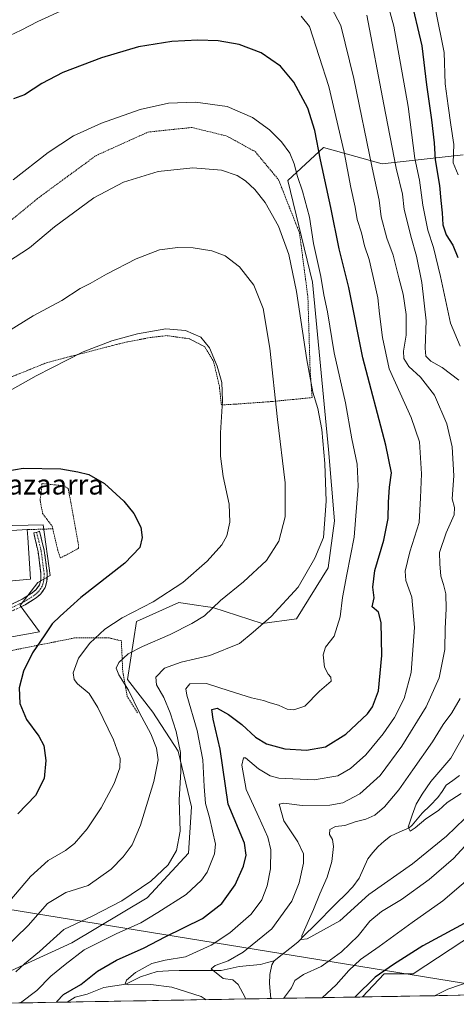
# Model space of a CAD drawing. Units: metres. Extents: x 616613 to 620047, y 4791898 to 4794271.
# Drawn here: x 617238 to 617411, y 4791908 to 4792299 of the extents above; entities that cross this region are included whole.
import ezdxf
from ezdxf.enums import TextEntityAlignment as Align

# ---------------------------------------------------------------- set-up
doc = ezdxf.new("R2010")
doc.units = ezdxf.units.M
doc.header["$MEASUREMENT"] = 0
for name, pattern in [('TRAZO_Y_PUNTO', [1, 0.5, -0.25, 0, -0.25]), ('TRAZOS', [0.75, 0.5, -0.25]), ('TRAZOSX2', [1.5, 1, -0.5])]:
    doc.linetypes.add(name, pattern=pattern)
for name, color, linetype, lineweight in [('Alambrada', 19, 'TRAZOS', 0), ('Arbolado forestal CxS', 92, 'Continuous', 0), ('Camino', 19, 'TRAZOSX2', 0), ('Camino Cxs', 19, 'Continuous', 0), ('Camino eje', 19, 'TRAZO_Y_PUNTO', 0), ('Corriente natural lineal', 142, 'Continuous', 13), ('Curva de nivel maestra', 36, 'Continuous', 30), ('Curva de nivel normal', 36, 'Continuous', 0), ('Edificación', 1, 'Continuous', 13), ('Edificación Cxs', 1, 'Continuous', 13), ('Municipio CxS', 142, 'Continuous', 0), ('Núcleo urbano CxS', 19, 'Continuous', 0), ('Prado CxS', 92, 'Continuous', 0), ('Tendido', 6, 'Continuous', 0), ('Texto cartográfico', 19, 'Continuous', 0)]:
    doc.layers.add(name, color=color, linetype=linetype, lineweight=lineweight)
doc.styles.add('Arial', font='txt', dxfattribs={"height": 0.2})

# ---------------------------------------------------------------- blocks, each defined once
blk = doc.blocks.new('*U155')
at = {"layer": 'Prado CxS', "color": 92, "linetype": 'Continuous', "lineweight": 0}
for points in [[(617210.98, 4792049.45, 178.52), (617245.73, 4792055.7, 174.46), (617238.08, 4792066.13, 178.26), (617245.04, 4792075.17, 178.31), (617249.91, 4792077.95, 177.71), (617247.12, 4792098.11, 178.7), (617210.98, 4792097.41, 179.63)], [(617414.04, 4792245.12, 117.1), (617381.95, 4792241.55, 136.76), (617358.63, 4792248, 148.16), (617344.37, 4792234.87, 156.23), (617354.16, 4792194.56, 155.84), (617360.5, 4792128.06, 158.76), (617362.91, 4792099.72, 157.59), (617360.37, 4792081.02, 156.62), (617347.79, 4792060.83, 157.85), (617334.21, 4792058.92, 159.16), (617314.57, 4792065.29, 163.56), (617311.74, 4792065.72, 164.2), (617308.17, 4792066.26, 165.15), (617301.82, 4792067.22, 166.81), (617301.15, 4792067.32, 166.99), (617284.28, 4792059.69, 166.91), (617280.7, 4792036.67, 164.32), (617290.72, 4792023.7, 162.72), (617300.85, 4792008.2, 159.35), (617306.13, 4791986.15, 156.94), (617304.92, 4791967.67, 157.08), (617288.54, 4791949.91, 155.8), (617258.59, 4791932.08, 154.81), (617214.87, 4791912.12, 162.38)]]:
    blk.add_polyline3d(points, dxfattribs=at)
blk = doc.blocks.new('*U171')
at = {"layer": 'Curva de nivel normal', "color": 36, "linetype": 'Continuous', "lineweight": 0}
for points in [[(617235.21, 4792235.14, 155), (617249.1, 4792246.1, 155), (617259.22, 4792252.68, 155), (617270.35, 4792257.76, 155), (617285.69, 4792263.14, 155), (617297.02, 4792265.68, 155), (617307.69, 4792266.1, 155), (617320.35, 4792264.28, 155), (617330.4, 4792259.91, 155), (617337.1, 4792255.11, 155), (617341.88, 4792250.29, 155), (617345.16, 4792245.76, 155), (617346.93, 4792241.6, 155), (617348.2, 4792236.47, 155), (617350.26, 4792230.72, 155), (617353.06, 4792220.36, 155), (617354.63, 4792209.91, 155), (617357.49, 4792196.82, 155), (617358.65, 4792189.48, 155), (617360.12, 4792182.82, 155), (617362.87, 4792166.48, 155), (617367.27, 4792146.62, 155), (617369.9, 4792132.35, 155), (617371.92, 4792122.28, 155), (617372.29, 4792113.48, 155), (617370.74, 4792093.23, 155), (617367.83, 4792078.46, 155), (617366.14, 4792069.32, 155), (617365.24, 4792061.54, 155), (617362.82, 4792053.92, 155), (617359.39, 4792049.49, 155), (617358.41, 4792046.47, 155), (617359.03, 4792041.65, 155), (617360.4, 4792038.88, 155), (617361.52, 4792037.67, 155), (617361.65, 4792036.04, 155), (617357.01, 4792032.06, 155), (617351.22, 4792026.16, 155), (617346.75, 4792024.62, 155), (617344.12, 4792024.94, 155), (617340.68, 4792026.5, 155), (617337.38, 4792027.41, 155), (617334.68, 4792028.35, 155), (617329.9, 4792029.41, 155), (617321.1, 4792032.14, 155), (617312.04, 4792035.07, 155), (617305.47, 4792034.92, 155), (617303.9, 4792032.99, 155), (617304.24, 4792030.45, 155), (617308.37, 4792016.48, 155), (617310.59, 4792004.83, 155), (617311.09, 4791994.16, 155), (617311.73, 4791987.49, 155), (617313.21, 4791981.84, 155), (617315.68, 4791971.29, 155), (617315.3, 4791967.38, 155), (617312.37, 4791960.1, 155), (617310.12, 4791956.93, 155), (617304.02, 4791951.32, 155), (617292.69, 4791944.18, 155), (617286.02, 4791939.97, 155), (617276.16, 4791935.64, 155), (617263.41, 4791929.33, 155), (617255.96, 4791923.5, 155), (617250.27, 4791918.84, 155), (617244.61, 4791913.17, 155), (617238.14, 4791908.21, 155)], [(617402.68, 4791911.08, 155), (617407.93, 4791913.7, 155), (617423.51, 4791918.96, 155), (617427.97, 4791919.56, 155), (617435.78, 4791918.8, 155), (617447.04, 4791915.53, 155), (617450.74, 4791913.19, 155), (617450.82, 4791911.92, 155)]]:
    blk.add_polyline3d(points, dxfattribs=at)
blk = doc.blocks.new('*U179')
at = {"layer": 'Curva de nivel normal', "color": 36, "linetype": 'Continuous', "lineweight": 0}
for points in [[(617361.78, 4792303.58, 140), (617365.42, 4792296.54, 140), (617370.64, 4792275.41, 140), (617377.93, 4792239.96, 140), (617380.68, 4792227.14, 140), (617381.46, 4792220.47, 140), (617383.81, 4792212.01, 140), (617386.25, 4792205.3, 140), (617388.51, 4792196.24, 140), (617390.24, 4792189.77, 140), (617391.4, 4792181.74, 140), (617391.47, 4792173.43, 140), (617390.41, 4792167.09, 140), (617390.5, 4792164.18, 140), (617392.43, 4792161.03, 140), (617397.14, 4792156.77, 140), (617402.7, 4792149.64, 140), (617407.54, 4792138.26, 140), (617409.76, 4792129.09, 140), (617410.33, 4792117.64, 140), (617409.67, 4792108.45, 140), (617410.58, 4792105.02, 140), (617410.44, 4792102.12, 140), (617407.32, 4792094.97, 140), (617404.68, 4792087.11, 140), (617404.86, 4792082.64, 140), (617405.2, 4792077.72, 140), (617406.3, 4792074.41, 140), (617407.15, 4792070.72, 140), (617407.29, 4792064.76, 140), (617406.9, 4792056.98, 140), (617406.86, 4792048.68, 140), (617404.52, 4792037.4, 140), (617399.37, 4792025.79, 140), (617389.72, 4792010.27, 140), (617381.04, 4791998.51, 140), (617373.08, 4791991.29, 140), (617366.27, 4791987.68, 140), (617361.08, 4791986.75, 140), (617350.14, 4791986.69, 140), (617342.77, 4791987.56, 140), (617341.01, 4791987.16, 140), (617342.75, 4791980.49, 140), (617348.32, 4791972.16, 140), (617350.62, 4791967.48, 140), (617350.6, 4791963.78, 140), (617348.96, 4791955.94, 140), (617346, 4791948.67, 140), (617338.01, 4791937.6, 140), (617326.68, 4791928.42, 140), (617320.64, 4791924.91, 140), (617315.49, 4791923.11, 140), (617313.89, 4791921.74, 140), (617318.65, 4791917.92, 140), (617322.55, 4791917.36, 140), (617324.67, 4791915.58, 140), (617327.49, 4791910.32, 140), (617327.59, 4791909.77, 140)], [(617342.72, 4791910.03, 140), (617345.86, 4791914.21, 140), (617347.24, 4791917.18, 140), (617350.57, 4791919.52, 140), (617357.62, 4791922.75, 140), (617361.31, 4791925.34, 140), (617365.67, 4791928.54, 140), (617372.32, 4791934.93, 140), (617377, 4791940.73, 140), (617381.68, 4791944.47, 140), (617389.64, 4791949.32, 140), (617400.54, 4791957.19, 140), (617410.21, 4791965.64, 140), (617417.93, 4791973.91, 140)]]:
    blk.add_polyline3d(points, dxfattribs=at)
blk = doc.blocks.new('*U184')
at = {"layer": 'Curva de nivel normal', "color": 36, "linetype": 'Continuous', "lineweight": 0}
for points in [[(617413.34, 4791991.38, 130), (617407.68, 4791987.78, 130), (617404.34, 4791984.64, 130), (617399.27, 4791981.29, 130), (617395.04, 4791977.71, 130), (617393.02, 4791976.49, 130), (617392.22, 4791977.99, 130), (617393.85, 4791982.83, 130), (617395.35, 4791987.16, 130), (617397.75, 4791991.16, 130), (617401.17, 4791996.16, 130), (617409.13, 4792005.49, 130), (617414.99, 4792015.83, 130)], [(617412.92, 4792169.06, 130), (617409.02, 4792178.21, 130), (617405.04, 4792196.84, 130), (617402.3, 4792208.32, 130), (617400.07, 4792215.19, 130), (617398.09, 4792225.14, 130), (617396.78, 4792235.11, 130), (617394.86, 4792243.63, 130), (617392.18, 4792264.37, 130), (617386.5, 4792296.3, 130), (617384.42, 4792303.91, 130)]]:
    blk.add_polyline3d(points, dxfattribs=at)
blk = doc.blocks.new('*U187')
at = {"layer": 'Curva de nivel normal', "color": 36, "linetype": 'Continuous', "lineweight": 0}
blk.add_polyline3d([(617204.55, 4792134.89, 170), (617244.35, 4792157.35, 170), (617263.02, 4792166.91, 170), (617274.51, 4792171.29, 170), (617284.64, 4792174.07, 170), (617295.94, 4792175.94, 170), (617303.69, 4792175.37, 170), (617309.84, 4792172.63, 170), (617313.32, 4792168.45, 170), (617316.37, 4792161.17, 170), (617318.16, 4792154.66, 170), (617318.5, 4792147.44, 170), (617317.67, 4792134.75, 170), (617317.65, 4792125.44, 170), (617318.76, 4792117.37, 170), (617321.07, 4792106.37, 170), (617321.29, 4792099.15, 170), (617320.18, 4792093.8, 170), (617318.21, 4792090.22, 170), (617312.35, 4792083.7, 170), (617302.73, 4792075.29, 170), (617290.87, 4792067.56, 170), (617278.53, 4792061.16, 170), (617271.62, 4792056.73, 170), (617265.69, 4792051.16, 170), (617261.22, 4792045.16, 170), (617259.07, 4792039.34, 170), (617259.5, 4792036.73, 170), (617260.86, 4792034.97, 170), (617265.4, 4792031.16, 170), (617268.91, 4792025.63, 170), (617275.1, 4792012.76, 170), (617277.76, 4792005.26, 170), (617277.59, 4792001.58, 170), (617275.37, 4791995.32, 170), (617270.21, 4791985.66, 170), (617264.66, 4791977.43, 170), (617259.64, 4791971.55, 170), (617256.02, 4791968.71, 170), (617249.21, 4791964.76, 170), (617242.12, 4791958.47, 170), (617233.98, 4791948.8, 170)], dxfattribs=at)
blk = doc.blocks.new('*U189')
at = {"layer": 'Curva de nivel normal', "color": 36, "linetype": 'Continuous', "lineweight": 0}
blk.add_polyline3d([(617227.18, 4792198.84, 160), (617241.69, 4792208.22, 160), (617251.65, 4792216.55, 160), (617267.25, 4792227.98, 160), (617279.13, 4792234.31, 160), (617292.88, 4792238.49, 160), (617306.69, 4792240, 160), (617318, 4792239.01, 160), (617324.25, 4792236.98, 160), (617327.62, 4792234.83, 160), (617331.31, 4792231.38, 160), (617335.34, 4792226.14, 160), (617340.67, 4792216.8, 160), (617344.74, 4792205.48, 160), (617347.84, 4792190.82, 160), (617351.96, 4792163.69, 160), (617354.34, 4792150.89, 160), (617356.31, 4792144.29, 160), (617357.86, 4792136.05, 160), (617359.05, 4792122.48, 160), (617359.69, 4792107.57, 160), (617358.61, 4792093.15, 160), (617355.17, 4792084.86, 160), (617348.51, 4792073.4, 160), (617337.82, 4792061.79, 160), (617330.58, 4792055.44, 160), (617325.15, 4792050.96, 160), (617313.35, 4792046.2, 160), (617302.02, 4792043.53, 160), (617295.38, 4792041.2, 160), (617291.9, 4792037.65, 160), (617292.27, 4792034.58, 160), (617295.16, 4792029.51, 160), (617297.69, 4792023.49, 160), (617300.01, 4792015.98, 160), (617301.73, 4792007.67, 160), (617301.83, 4792000.16, 160), (617301.17, 4791988.83, 160), (617301.6, 4791976.4, 160), (617300.21, 4791968.78, 160), (617296.8, 4791963.04, 160), (617289.92, 4791956.57, 160), (617278.42, 4791948.74, 160), (617266.87, 4791942.76, 160), (617255.35, 4791937.44, 160), (617245.69, 4791928.65, 160), (617239.69, 4791923.7, 160), (617236.35, 4791920.56, 160)], dxfattribs=at)
blk = doc.blocks.new('*U190')
at = {"layer": 'Curva de nivel normal', "color": 36, "linetype": 'Continuous', "lineweight": 0}
blk.add_polyline3d([(617224.88, 4792169.96, 165), (617243.18, 4792181.11, 165), (617254.65, 4792187.26, 165), (617261.91, 4792192.01, 165), (617265.81, 4792193.95, 165), (617272.39, 4792197.78, 165), (617284.12, 4792203.8, 165), (617293.41, 4792207.32, 165), (617300.65, 4792208.36, 165), (617306.83, 4792208.18, 165), (617314.26, 4792207.01, 165), (617319.54, 4792204.96, 165), (617325.23, 4792200.59, 165), (617330.93, 4792193.37, 165), (617334.61, 4792184.08, 165), (617337.3, 4792168.26, 165), (617340.26, 4792140.02, 165), (617343.28, 4792114.8, 165), (617343.3, 4792101.31, 165), (617340.88, 4792091.68, 165), (617335.97, 4792083.93, 165), (617326.76, 4792075.49, 165), (617317.62, 4792068.04, 165), (617311.35, 4792061.98, 165), (617306.26, 4792059, 165), (617297.67, 4792054.57, 165), (617286.6, 4792049.85, 165), (617280.94, 4792046.84, 165), (617277.2, 4792043.49, 165), (617276.23, 4792041.16, 165), (617277.28, 4792038.5, 165), (617281.04, 4792032.51, 165), (617285.5, 4792023.41, 165), (617289.96, 4792015.14, 165), (617292.22, 4792009.41, 165), (617292.81, 4792004.85, 165), (617291.16, 4791996.24, 165), (617285.85, 4791978.8, 165), (617282.55, 4791971.06, 165), (617278.98, 4791966.26, 165), (617274.19, 4791961.4, 165), (617265.02, 4791954.91, 165), (617256.16, 4791952.04, 165), (617248.89, 4791947.76, 165), (617241.17, 4791939.03, 165), (617231.14, 4791929.2, 165)], dxfattribs=at)
blk = doc.blocks.new('*U201')
at = {"layer": 'Curva de nivel normal', "color": 36, "linetype": 'Continuous', "lineweight": 0}
for points in [[(617375.79, 4792300.57, 135), (617382.5, 4792265.14, 135), (617387.48, 4792239.83, 135), (617389.91, 4792229.47, 135), (617390.68, 4792223.47, 135), (617391.87, 4792218.81, 135), (617393.23, 4792212.81, 135), (617395.48, 4792204.92, 135), (617397.68, 4792194.39, 135), (617399.38, 4792179.18, 135), (617398.92, 4792168.38, 135), (617399.31, 4792165.08, 135), (617401.27, 4792163.18, 135), (617405.76, 4792160.63, 135), (617412.37, 4792155.55, 135)], [(617412.94, 4792029.16, 135), (617409.62, 4792023.49, 135), (617406.1, 4792018.84, 135), (617401.84, 4792011.94, 135), (617394.02, 4792000.76, 135), (617388.57, 4791992.89, 135), (617382.76, 4791986.07, 135), (617378.97, 4791982.8, 135), (617375.44, 4791981.26, 135), (617371.12, 4791980.12, 135), (617367.01, 4791978.72, 135), (617363.3, 4791978.25, 135), (617361.13, 4791977.05, 135), (617361.02, 4791975.16, 135), (617362.09, 4791973.16, 135), (617362.49, 4791970.34, 135), (617361.89, 4791964.44, 135), (617360.04, 4791958.18, 135), (617357.12, 4791951.5, 135), (617354.55, 4791945.3, 135), (617349.97, 4791934.93, 135), (617349.86, 4791933.39, 135), (617352.03, 4791933.68, 135), (617365.13, 4791940.83, 135), (617376.53, 4791951.24, 135), (617393.99, 4791963.51, 135), (617407.5, 4791974.4, 135), (617414.62, 4791981.35, 135)]]:
    blk.add_polyline3d(points, dxfattribs=at)
blk = doc.blocks.new('*U203')
at = {"layer": 'Curva de nivel normal', "color": 36, "linetype": 'Continuous', "lineweight": 0}
for points in [[(617231.69, 4792291.5, 145), (617238.46, 4792294.71, 145), (617245.02, 4792298.15, 145), (617255.47, 4792302.91, 145)], [(617349.75, 4792300.22, 145), (617353.01, 4792296.05, 145), (617360.69, 4792272.21, 145), (617366.8, 4792246.17, 145), (617369.45, 4792232.14, 145), (617371.19, 4792224.32, 145), (617371.96, 4792219.43, 145), (617373.62, 4792214.09, 145), (617374.84, 4792208.98, 145), (617376.79, 4792203.6, 145), (617378.82, 4792194.3, 145), (617380.19, 4792188.33, 145), (617380.77, 4792181.91, 145), (617382.04, 4792172.52, 145), (617384.64, 4792160.07, 145), (617393.44, 4792140.74, 145), (617396.73, 4792131.15, 145), (617397.54, 4792118.46, 145), (617397.14, 4792108.8, 145), (617396.55, 4792099.02, 145), (617392.94, 4792087.42, 145), (617390.98, 4792079.79, 145), (617391.27, 4792076.08, 145), (617393.67, 4792069.43, 145), (617394.78, 4792057.32, 145), (617393.44, 4792039.49, 145), (617390.69, 4792029.16, 145), (617386.84, 4792021.63, 145), (617382.3, 4792015.16, 145), (617375.34, 4792006.78, 145), (617369.34, 4792001.29, 145), (617364.24, 4791998.47, 145), (617354.91, 4791996.89, 145), (617340.84, 4791997.5, 145), (617337.42, 4791998.4, 145), (617332.72, 4792001.19, 145), (617327.64, 4792005.56, 145), (617326.76, 4792005.57, 145), (617326.18, 4792002.68, 145), (617327.82, 4791992.98, 145), (617332.88, 4791982.04, 145), (617336.51, 4791974, 145), (617337.61, 4791968.98, 145), (617337.5, 4791961.5, 145), (617336.25, 4791954.72, 145), (617334.13, 4791949.22, 145), (617329.81, 4791943.52, 145), (617321.32, 4791936.08, 145), (617313.93, 4791931.2, 145), (617303.69, 4791926.53, 145), (617295.69, 4791925.24, 145), (617290.35, 4791923.92, 145), (617283.84, 4791920.35, 145), (617280.26, 4791917.27, 145), (617279.8, 4791915.78, 145), (617280.96, 4791915.39, 145), (617289.94, 4791915.51, 145), (617298.24, 4791914.5, 145), (617309.98, 4791910.82, 145), (617311.89, 4791909.5, 145)], [(617358.01, 4791910.3, 145), (617363.61, 4791915.43, 145), (617368.62, 4791921.13, 145), (617373.27, 4791925.46, 145), (617380.74, 4791930.67, 145), (617393.78, 4791940.19, 145), (617405.97, 4791948.83, 145), (617420.6, 4791961.24, 145)]]:
    blk.add_polyline3d(points, dxfattribs=at)
blk = doc.blocks.new('*U206')
at = {"layer": 'Curva de nivel maestra', "color": 36, "linetype": 'Continuous', "lineweight": 30}
blk.add_polyline3d([(617393.08, 4792308.15, 125), (617397.69, 4792288.47, 125), (617399.46, 4792272.87, 125), (617401.53, 4792259.03, 125), (617402.54, 4792249.86, 125), (617402.99, 4792243.17, 125), (617404.74, 4792232.89, 125), (617405.14, 4792226.99, 125), (617405.7, 4792222.04, 125), (617406.02, 4792217.32, 125), (617407.36, 4792213.28, 125), (617409.98, 4792209.3, 125), (617411.98, 4792204.3, 125)], dxfattribs=at)
blk = doc.blocks.new('*U208')
at = {"layer": 'Curva de nivel maestra', "color": 36, "linetype": 'Continuous', "lineweight": 30}
blk.add_polyline3d([(617226.84, 4792118.47, 175), (617239.22, 4792120.67, 175), (617254.16, 4792120.44, 175), (617260.93, 4792119.17, 175), (617265.35, 4792118.08, 175), (617271.58, 4792114.6, 175), (617279.28, 4792107.49, 175), (617283.23, 4792102.7, 175), (617285.96, 4792097.15, 175), (617286.51, 4792093.06, 175), (617285.54, 4792089.15, 175), (617279.63, 4792082.85, 175), (617262.14, 4792069.27, 175), (617253.96, 4792061.86, 175), (617250.71, 4792058.83, 175), (617247.89, 4792054.49, 175), (617242.91, 4792047.28, 175), (617239.3, 4792040.02, 175), (617237.6, 4792033.42, 175), (617237.95, 4792027.2, 175), (617240.57, 4792020.83, 175), (617245.48, 4792014.16, 175), (617247.42, 4792010.42, 175), (617248.28, 4792004.53, 175), (617247.58, 4791997.37, 175), (617244.11, 4791990.63, 175), (617237.09, 4791983.32, 175)], dxfattribs=at)
blk = doc.blocks.new('*U213')
at = {"layer": 'Curva de nivel maestra', "color": 36, "linetype": 'Continuous', "lineweight": 30}
for points in [[(617252.48, 4791908.46, 150), (617252.55, 4791908.83, 150), (617255.22, 4791911.5, 150), (617262.14, 4791915.5, 150), (617268.83, 4791920.8, 150), (617276.33, 4791925.26, 150), (617287.35, 4791930.11, 150), (617295.69, 4791934.42, 150), (617310.51, 4791941.73, 150), (617318.12, 4791947.71, 150), (617323.5, 4791955.16, 150), (617326.8, 4791962.49, 150), (617327.85, 4791966.97, 150), (617327.18, 4791971.7, 150), (617320.75, 4791987.16, 150), (617317.53, 4792009.02, 150), (617314.76, 4792020.95, 150), (617314.26, 4792024.81, 150), (617316.29, 4792025.28, 150), (617320.89, 4792022.86, 150), (617326.18, 4792018.8, 150), (617331.59, 4792013.85, 150), (617335.96, 4792011.2, 150), (617343.24, 4792009.14, 150), (617351.84, 4792008.59, 150), (617359.34, 4792010.01, 150), (617367.4, 4792014.95, 150), (617376.11, 4792023, 150), (617378.09, 4792025.79, 150), (617380.48, 4792032.26, 150), (617381.77, 4792046.26, 150), (617381.51, 4792059.38, 150), (617380.41, 4792063.43, 150), (617377.98, 4792065.54, 150), (617378.65, 4792069.15, 150), (617378.24, 4792073.36, 150), (617379.04, 4792080.02, 150), (617382.57, 4792092.05, 150), (617384.34, 4792100.61, 150), (617384.39, 4792107.09, 150), (617384.77, 4792113.15, 150), (617385.57, 4792118.82, 150), (617383.36, 4792129.82, 150), (617374.15, 4792164.48, 150), (617368.62, 4792192.48, 150), (617364.85, 4792207.82, 150), (617361.5, 4792224.14, 150), (617357.39, 4792243.14, 150), (617355.17, 4792254.77, 150), (617352.29, 4792263.65, 150), (617346.79, 4792273.96, 150), (617341.49, 4792280.39, 150), (617333.81, 4792285.63, 150), (617325.09, 4792288.95, 150), (617316.7, 4792290.45, 150), (617308.61, 4792290.72, 150), (617298.35, 4792290.16, 150), (617285.02, 4792288, 150), (617270.35, 4792283.63, 150), (617255.02, 4792277.79, 150), (617246.69, 4792273.52, 150), (617239.69, 4792269, 150), (617235.35, 4792267.32, 150)], [(617469.15, 4791912.24, 150), (617468.45, 4791914.5, 150), (617468.18, 4791927.92, 150), (617466.35, 4791933.47, 150), (617464.85, 4791938.59, 150), (617463, 4791940.7, 150), (617460.49, 4791942.5, 150), (617456.86, 4791949.08, 150), (617456.27, 4791955.6, 150), (617455.48, 4791957.78, 150), (617452.72, 4791957.8, 150), (617448.95, 4791956.94, 150), (617446.58, 4791957, 150), (617440.68, 4791954.54, 150), (617422.88, 4791944.33, 150), (617398.02, 4791930.83, 150), (617386.35, 4791923.5, 150), (617379.13, 4791918.5, 150), (617371.22, 4791910.59, 150), (617371.15, 4791910.53, 150)]]:
    blk.add_polyline3d(points, dxfattribs=at)

msp = doc.modelspace()

# ---------------------------------------------------------------- linework, layer by layer
at = {"layer": 'Alambrada', "color": 19, "linetype": 'TRAZOS', "lineweight": 0}
for points in [[(617227.3, 4792213.3, 157.05), (617245.65, 4792228.32, 156.98), (617268.22, 4792244.85, 156.81), (617288.85, 4792254.16, 156.52), (617306.26, 4792255.99, 156.8), (617320.21, 4792252.57, 156.97), (617331.44, 4792246.39, 157.27), (617340.7, 4792235.25, 157.44), (617349.03, 4792214.13, 157.15), (617352.39, 4792188.49, 158.4), (617353.26, 4792159.38, 159.52), (617354.06, 4792148.67, 160.29), (617337.89, 4792147.11, 165.22), (617323.21, 4792146.05, 168.81), (617317.98, 4792145.77, 169.97), (617317.19, 4792153.23, 170.09), (617314.92, 4792162.93, 170.02), (617311.4, 4792168.88, 170.12), (617305.17, 4792172.09, 170.24), (617296.19, 4792173.3, 170.32), (617289.47, 4792172.51, 170.31), (617279.03, 4792170.48, 170.29), (617248.7, 4792162.61, 169.17), (617223.12, 4792152.3, 168.47)], [(617250.98, 4792096.55, 178.03), (617253.01, 4792087.96, 178.65), (617254.01, 4792084.98, 178.55), (617261.21, 4792088.74, 177.79), (617261.21, 4792090.24, 177.75), (617257.12, 4792112.61, 175.84), (617255.62, 4792113.6, 175.8), (617246.65, 4792114.55, 175.93), (617246.42, 4792111.32, 176.42), (617245.94, 4792108.09, 176.86), (617246.95, 4792102.61, 177.5), (617250.71, 4792097.64, 177.91), (617250.98, 4792096.55, 178.03)], [(617250.98, 4792096.55, 178.03), (617245.65, 4792096.38, 178.61), (617240.87, 4792096.23, 178.72)], [(617284.6, 4792023.44, 164.94), (617280.6, 4792029.89, 165.53), (617278.8, 4792039.84, 164.3), (617278.24, 4792052.04, 167.15), (617273.26, 4792053.25, 168.5), (617259.57, 4792053.19, 172.06), (617233.95, 4792048.09, 176.36), (617198.86, 4792045.93, 179.22), (617179.96, 4792044.35, 180.11)]]:
    msp.add_polyline3d(points, dxfattribs=at)
at = {"layer": 'Arbolado forestal CxS', "color": 92, "linetype": 'Continuous', "lineweight": 0}
for points in [[(617214.87, 4791912.12, 162.38), (617258.59, 4791932.08, 154.81), (617288.54, 4791949.91, 155.8), (617304.92, 4791967.67, 157.08), (617306.13, 4791986.15, 156.94), (617300.85, 4792008.2, 159.35), (617290.72, 4792023.7, 162.72), (617280.7, 4792036.67, 164.32), (617284.28, 4792059.69, 166.91), (617301.15, 4792067.32, 166.99), (617301.82, 4792067.22, 166.81), (617308.17, 4792066.26, 165.15), (617311.74, 4792065.72, 164.2), (617314.57, 4792065.29, 163.56), (617334.21, 4792058.92, 159.16), (617347.79, 4792060.83, 157.85), (617360.37, 4792081.02, 156.62), (617362.91, 4792099.72, 157.59), (617360.5, 4792128.06, 158.76), (617354.16, 4792194.56, 155.84), (617344.37, 4792234.87, 156.23), (617358.63, 4792248, 148.16), (617381.95, 4792241.55, 136.76), (617414.04, 4792245.12, 117.1)], [(617414.04, 4792245.12, 117.1), (617381.95, 4792241.55, 136.76), (617358.63, 4792248, 148.16), (617344.37, 4792234.87, 156.23), (617354.16, 4792194.56, 155.84), (617360.5, 4792128.06, 158.76), (617362.91, 4792099.72, 157.59), (617360.37, 4792081.02, 156.62), (617347.79, 4792060.83, 157.85), (617334.21, 4792058.92, 159.16), (617314.57, 4792065.29, 163.56), (617311.74, 4792065.72, 164.2), (617308.17, 4792066.26, 165.15), (617301.82, 4792067.22, 166.81), (617301.15, 4792067.32, 166.99), (617284.28, 4792059.69, 166.91), (617280.7, 4792036.67, 164.32), (617290.72, 4792023.7, 162.72), (617300.85, 4792008.2, 159.35), (617306.13, 4791986.15, 156.94), (617304.92, 4791967.67, 157.08), (617288.54, 4791949.91, 155.8), (617258.59, 4791932.08, 154.81), (617214.87, 4791912.12, 162.38)], [(617437.87, 4791948.46, 151.69), (617394.24, 4791919.76, 153.76), (617382.75, 4791919.76, 152.17), (617374.08, 4791910.58, 153.05), (617207.06, 4791907.67, 164.3)], [(617434.85, 4791911.64, 156.77), (617445.91, 4791927.8, 153.79), (617451.65, 4791943.87, 151.37), (617437.87, 4791948.46, 151.69), (617394.24, 4791919.76, 153.76), (617382.75, 4791919.76, 152.17), (617374.08, 4791910.58, 153.05)], [(617374.08, 4791910.58, 153.05), (617207.06, 4791907.67, 164.3)]]:
    msp.add_polyline3d(points, dxfattribs=at)
at = {"layer": 'Camino', "color": 19, "linetype": 'TRAZOSX2', "lineweight": 0}
for points in [[(617178.01, 4792056.17), (617186.16, 4792055.64), (617196.11, 4792056.49), (617210.85, 4792058.65), (617221.27, 4792061.27), (617229.92, 4792064.49), (617234.43, 4792066.5), (617238.8, 4792068.59), (617242.85, 4792071.1), (617244.41, 4792072.45), (617245.67, 4792074.26), (617246.21, 4792076.33), (617246.31, 4792078.63), (617245.14, 4792087.53), (617243.41, 4792095.02), (617244.53, 4792095.13)], [(617244.53, 4792095.13), (617245.72, 4792095.59), (617247.6, 4792087.98), (617248.82, 4792078.73), (617248.69, 4792075.96), (617247.98, 4792073.2), (617246.28, 4792070.77), (617244.34, 4792069.08), (617240, 4792066.39), (617235.48, 4792064.23), (617230.87, 4792062.17), (617222.02, 4792058.88), (617211.42, 4792056.22), (617188.63, 4792051.29), (617184.72, 4792050.07), (617180.53, 4792047.78), (617178.08, 4792045.02)]]:
    msp.add_lwpolyline(points, dxfattribs=at)
at = {"layer": 'Camino Cxs', "color": 19, "linetype": 'Continuous', "lineweight": 0}
msp.add_polyline3d([(617234.43, 4792066.5, 179.04), (617238.8, 4792068.59, 178.93), (617242.85, 4792071.1, 178.81), (617244.41, 4792072.45, 178.78), (617245.67, 4792074.26, 178.82), (617246.21, 4792076.33, 178.94), (617246.31, 4792078.63, 179.1), (617245.73, 4792083.08, 179.2), (617245.14, 4792087.53, 179.18), (617244.28, 4792091.28, 179.09), (617243.41, 4792095.02, 178.83), (617244.53, 4792095.13, 178.79), (617245.72, 4792095.59, 178.71), (617246.66, 4792091.79, 179.01), (617247.6, 4792087.98, 179.06), (617248.21, 4792083.36, 179.05), (617248.82, 4792078.73, 178.76), (617248.69, 4792075.96, 178.5), (617247.98, 4792073.2, 178.36), (617246.28, 4792070.77, 178.54), (617244.34, 4792069.08, 178.59), (617242.17, 4792067.74, 178.67), (617240, 4792066.39, 178.74), (617237.74, 4792065.31, 178.86)], dxfattribs=at)
at = {"layer": 'Camino eje', "color": 19, "linetype": 'TRAZO_Y_PUNTO', "lineweight": 0}
msp.add_lwpolyline([(617244.53, 4792095.13), (617245.51, 4792091.5), (617246.37, 4792087.76), (617247.57, 4792078.68), (617247.52, 4792077.53), (617247.45, 4792076.15), (617247.18, 4792075.11), (617246.83, 4792073.73), (617245.98, 4792072.52), (617245.35, 4792071.61), (617244.38, 4792070.77), (617243.6, 4792070.09), (617239.4, 4792067.49), (617234.96, 4792065.37), (617232.7, 4792064.36), (617230.4, 4792063.33), (617226.07, 4792061.72), (617221.65, 4792060.08), (617216.35, 4792058.75), (617211.14, 4792057.44), (617199.74, 4792054.97), (617191.2, 4792053.59), (617183.37, 4792052.75), (617178.04, 4792051.02)], dxfattribs=at)
at = {"layer": 'Corriente natural lineal', "color": 142, "linetype": 'Continuous', "lineweight": 13}
for points in [[(617339, 4791925, 136.33), (617342.11, 4791927.45, 135.82), (617345.22, 4791929.9, 135.75), (617348.32, 4791932.36, 135.69), (617351.46, 4791935.5, 135.26), (617354.6, 4791938.64, 134.83), (617357.73, 4791941.79, 134.21), (617360.87, 4791944.93, 133.46), (617364.01, 4791948.07, 133.16), (617367.14, 4791951.21, 132.63), (617370.28, 4791954.36, 132.01), (617372.75, 4791957.77, 131.79), (617374.44, 4791961.64, 131.59), (617376.13, 4791965.5, 131.38), (617378.21, 4791967.94, 131.17), (617380.29, 4791970.38, 131.04), (617382.75, 4791972.42, 130.99), (617385.21, 4791974.46, 130.91), (617388.89, 4791976.12, 130.5), (617392.56, 4791977.79, 130.17), (617393.88, 4791978.78, 130.11), (617395.84, 4791981.18, 129.93), (617397.81, 4791983.58, 129.67), (617400.95, 4791986.7, 129.39), (617404.08, 4791989.81, 129.15), (617405.7, 4791992.26, 128.78), (617407.31, 4791994.71, 128.55), (617410, 4791996.61, 128.27), (617412.69, 4791998.51, 127.99)], [(617256.66, 4791908.53, 148.8), (617259.89, 4791910.47, 148.96), (617264.71, 4791911.69, 148.64), (617268, 4791913.01, 147.72), (617271.28, 4791914.33, 146.66), (617275.68, 4791914.97, 146.23), (617280.08, 4791915.62, 145.53), (617282.96, 4791917.09, 144.84), (617285.85, 4791918.56, 143.82), (617289.15, 4791919.63, 143.8), (617292.46, 4791920.7, 143.5), (617296.99, 4791921.03, 143.31), (617301.18, 4791921.05, 142.99), (617305.37, 4791921.07, 142.34), (617309.56, 4791921.1, 141.64), (617313.75, 4791921.12, 140.93), (617317.94, 4791921.14, 140.14), (617321.53, 4791921.93, 139.31), (617325.12, 4791922.72, 138.56), (617329.31, 4791923.07, 137.54), (617333.51, 4791923.42, 136.7), (617336.26, 4791924.21, 136.41), (617339, 4791925, 136.33)], [(617337.71, 4791909.95, 139.04), (617337.44, 4791912.95, 138.3), (617337.17, 4791915.95, 137.59), (617337.31, 4791919.53, 136.87), (617338.05, 4791923.37, 136.38), (617339, 4791925, 136.33)]]:
    msp.add_polyline3d(points, dxfattribs=at)
at = {"layer": 'Curva de nivel normal', "color": 36, "linetype": 'Continuous', "lineweight": 0}
msp.add_polyline3d([(617403.1, 4792302.81, 120), (617406.54, 4792285.73, 120), (617406.92, 4792273.37, 120), (617408.08, 4792264.56, 120), (617409.17, 4792257.01, 120), (617410.37, 4792249.19, 120), (617410.11, 4792241.99, 120), (617412.16, 4792237.19, 120)], dxfattribs=at)
at = {"layer": 'Edificación', "color": 1, "linetype": 'Continuous', "lineweight": 13}
msp.add_polyline3d([(617229.03, 4792075.36, 179.86), (617228.01, 4792075.26, 179.95), (617226.71, 4792091.74, 180.15), (617226.42, 4792095.42, 179.46), (617240.87, 4792096.23, 178.72), (617241.07, 4792093.15, 179.06), (617242.19, 4792076.59, 179.05), (617229.03, 4792075.36, 179.86)], dxfattribs=at)
at = {"layer": 'Edificación Cxs', "color": 1, "linetype": 'Continuous', "lineweight": 13}
msp.add_polyline3d([(617229.03, 4792075.36, 179.86), (617228.01, 4792075.26, 179.95), (617226.71, 4792091.74, 180.15), (617226.42, 4792095.42, 179.46), (617240.87, 4792096.23, 178.72), (617241.07, 4792093.15, 179.06), (617242.19, 4792076.59, 179.05), (617229.03, 4792075.36, 179.86)], close=True, dxfattribs=at)
at = {"layer": 'Municipio CxS', "color": 142, "linetype": 'Continuous', "lineweight": 0}
msp.add_polyline3d([(617412.92, 4791911.26, 155.94), (617407.92, 4791911.17, 155.51), (617402.93, 4791911.08, 154.9), (617397.94, 4791911, 154.4), (617392.94, 4791910.91, 154), (617387.95, 4791910.82, 153.4), (617382.96, 4791910.74, 152.85), (617377.96, 4791910.65, 152.16), (617372.97, 4791910.56, 150.66), (617367.97, 4791910.47, 148.68), (617362.98, 4791910.39, 146.86), (617357.99, 4791910.3, 144.66), (617352.99, 4791910.21, 142.82), (617348, 4791910.13, 141.4), (617343.01, 4791910.04, 140.03), (617338.01, 4791909.95, 139.09), (617333.02, 4791909.86, 139), (617328.03, 4791909.78, 139.99), (617323.03, 4791909.69, 141.93), (617318.04, 4791909.6, 143.41), (617313.04, 4791909.52, 144.78), (617308.05, 4791909.43, 145.77), (617303.06, 4791909.34, 146.56), (617298.06, 4791909.25, 147.84), (617293.07, 4791909.17, 148.49), (617288.08, 4791909.08, 148.99), (617283.08, 4791908.99, 149.31), (617278.09, 4791908.91, 149.15), (617273.09, 4791908.82, 149.24), (617268.1, 4791908.73, 149.18), (617263.11, 4791908.64, 148.7), (617258.11, 4791908.56, 148.71), (617253.12, 4791908.47, 149.72), (617248.13, 4791908.38, 151.79), (617243.13, 4791908.3, 153.21), (617238.14, 4791908.21, 154.66), (617233.14, 4791908.12, 156.42)], dxfattribs=at)
at = {"layer": 'Núcleo urbano CxS', "color": 19, "linetype": 'Continuous', "lineweight": 0}
for points in [[(617210.98, 4792097.41, 179.63), (617247.12, 4792098.11, 178.7), (617249.91, 4792077.95, 177.71), (617245.04, 4792075.17, 178.31), (617238.08, 4792066.13, 178.26), (617245.73, 4792055.7, 174.46), (617210.98, 4792049.45, 178.52)], [(617210.98, 4792049.45, 178.52), (617245.73, 4792055.7, 174.46), (617238.08, 4792066.13, 178.26), (617245.04, 4792075.17, 178.31), (617249.91, 4792077.95, 177.71), (617247.12, 4792098.11, 178.7), (617210.98, 4792097.41, 179.63)]]:
    msp.add_polyline3d(points, dxfattribs=at)
at = {"layer": 'Prado CxS', "color": 92, "linetype": 'Continuous', "lineweight": 0}
for points in [[(617414.04, 4792245.12, 117.1), (617381.95, 4792241.55, 136.76), (617358.63, 4792248, 148.16), (617344.37, 4792234.87, 156.23), (617354.16, 4792194.56, 155.84), (617360.5, 4792128.06, 158.76), (617362.91, 4792099.72, 157.59), (617360.37, 4792081.02, 156.62), (617347.79, 4792060.83, 157.85), (617334.21, 4792058.92, 159.16), (617314.57, 4792065.29, 163.56), (617311.74, 4792065.72, 164.2), (617308.17, 4792066.26, 165.15), (617301.82, 4792067.22, 166.81), (617301.15, 4792067.32, 166.99), (617284.28, 4792059.69, 166.91), (617280.7, 4792036.67, 164.32), (617290.72, 4792023.7, 162.72), (617300.85, 4792008.2, 159.35), (617306.13, 4791986.15, 156.94), (617304.92, 4791967.67, 157.08), (617288.54, 4791949.91, 155.8), (617258.59, 4791932.08, 154.81), (617214.87, 4791912.12, 162.38)], [(617210.98, 4792049.45, 178.52), (617245.73, 4792055.7, 174.46), (617238.08, 4792066.13, 178.26), (617245.04, 4792075.17, 178.31), (617249.91, 4792077.95, 177.71), (617247.12, 4792098.11, 178.7), (617210.98, 4792097.41, 179.63)], [(617434.85, 4791911.64, 156.77), (617445.91, 4791927.8, 153.79), (617451.65, 4791943.87, 151.37), (617437.87, 4791948.46, 151.69), (617394.24, 4791919.76, 153.76), (617382.75, 4791919.76, 152.17), (617374.08, 4791910.58, 153.05)], [(617434.85, 4791911.64, 156.77), (617374.08, 4791910.58, 153.05)]]:
    msp.add_polyline3d(points, dxfattribs=at)
msp.add_polyline3d([(617374.08, 4791910.58, 153.05), (617382.75, 4791919.76, 152.17), (617394.24, 4791919.76, 153.76), (617437.87, 4791948.46, 151.69), (617451.65, 4791943.87, 151.37), (617445.91, 4791927.8, 153.79), (617434.85, 4791911.64, 156.77), (617374.08, 4791910.58, 153.05)], close=True, dxfattribs=at)
at = {"layer": 'Tendido', "color": 6, "linetype": 'Continuous', "lineweight": 0}
msp.add_polyline3d([(617157.51, 4791958.42, 187.11), (617206.13, 4791949.88, 177.39), (617440.34, 4791911.82, 155.91), (617440.76, 4791911.74, 155.91)], dxfattribs=at)

# ---------------------------------------------------------------- block references
at = {"layer": 'Curva de nivel maestra', "color": 36, "linetype": 'Continuous', "lineweight": 30}
for name in ['*U206', '*U208', '*U213']:
    msp.add_blockref(name, (0, 0), dxfattribs=at)
at = {"layer": 'Curva de nivel normal', "color": 36, "linetype": 'Continuous', "lineweight": 0}
for name in ['*U201', '*U179', '*U203', '*U189', '*U190', '*U184', '*U171', '*U187']:
    msp.add_blockref(name, (0, 0), dxfattribs=at)
at = {"layer": 'Prado CxS', "color": 92, "linetype": 'Continuous', "lineweight": 0}
msp.add_blockref('*U155', (0, 0), dxfattribs=at)

# ---------------------------------------------------------------- texts
at = {"layer": 'Texto cartográfico', "color": 19, "linetype": 'Continuous', "lineweight": 0, "style": 'Arial'}
msp.add_text('Errotazaarra', height=8, dxfattribs=at).set_placement((617239.32, 4792114.18), align=Align.MIDDLE_CENTER)

doc.saveas('drawing.dxf')
